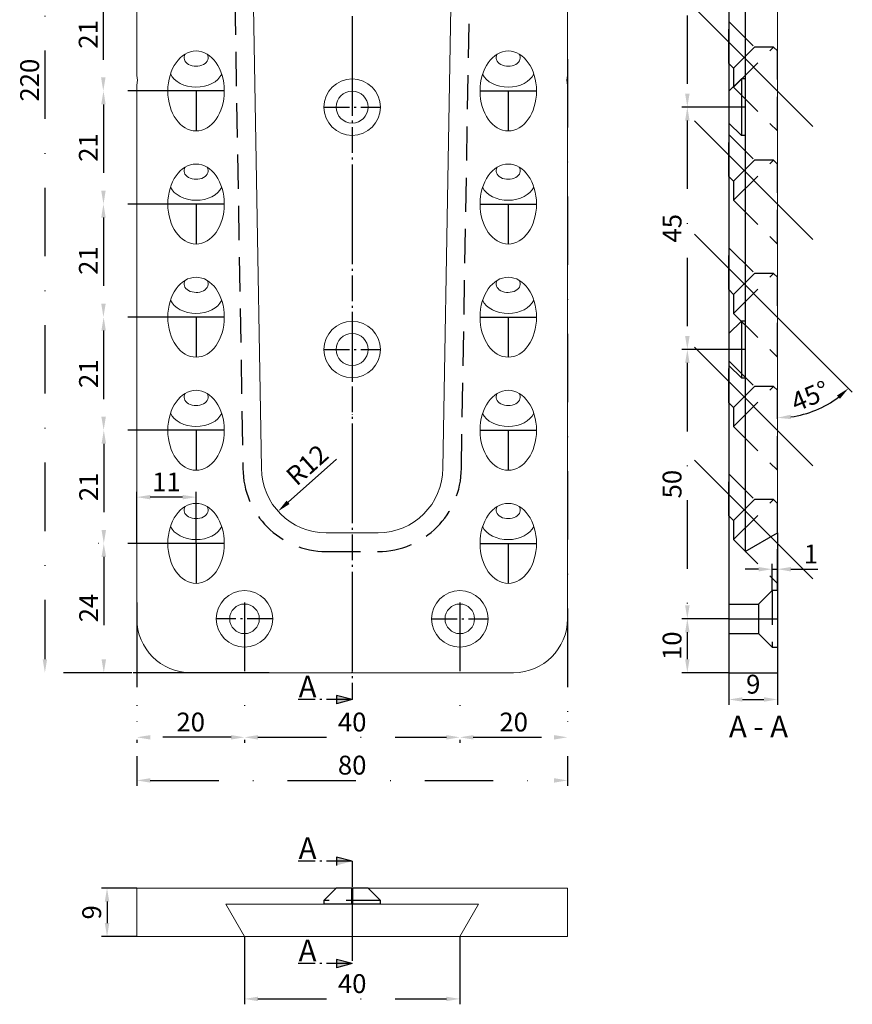
# Model space of a CAD drawing. Units: millimetres. Extents: x -9371 to -9211, y -2005 to -1373.
# Drawn here: x -9371 to -9217, y -1671 to -1489 of the extents above; entities that cross this region are included whole.
import ezdxf

# ---------------------------------------------------------------- set-up
doc = ezdxf.new("R2010")
doc.units = ezdxf.units.MM
for name, pattern in [('GEN7A', [6.875, 4.75, -0.875, 0.375, -0.875]), ('STRICHPUNKT', [25.4, 12.7, -6.35, 0, -6.35]), ('VERDECKT', [9.525, 6.35, -3.175])]:
    doc.linetypes.add(name, pattern=pattern)
for name, color, linetype, lineweight in [('.30', 7, 'Continuous', 30), ('Bemassung', 250, 'STRICHPUNKT', 25), ('Layer2', 7, 'Continuous', 20), ('Mittellinie', 4, 'STRICHPUNKT', 30), ('Schnitt', 1, 'GEN7A', 30), ('Verdeckt', 6, 'VERDECKT', 25)]:
    doc.layers.add(name, color=color, linetype=linetype, lineweight=lineweight)
doc.layers.add('7A', color=4, linetype='GEN7A')
doc.styles.get("Standard").update_dxf_attribs({"font": 'arial.ttf'})
doc.dimstyles.new('Bemassung', dxfattribs={"dimtxt": 3.5, "dimasz": 2.5, "dimexe": 1, "dimexo": 0, "dimgap": 0.6, "dimtad": 1, "dimdec": 4, "dimdsep": 46, "dimtxsty": 'Standard', "dimcen": 0, "dimclrd": 7, "dimclre": 7, "dimclrt": 7, "dimadec": 4, "dimazin": 2, "dimtp": 0.1, "dimtm": 0.1, "dimtfac": 0.71, "dimtdec": 4, "dimtmove": 0, "dimatfit": 3, "dimfxl": 2, "dimtzin": 0, "dimarcsym": 0})

# ---------------------------------------------------------------- blocks, each defined once
blk = doc.blocks.new('*D14')
at = {"layer": 'Bemassung', "color": 7, "lineweight": -2, "transparency": 16777216}
for p, q in [((-9338.53, -1480.87), (-9356.77, -1480.87)), ((-9355.77, -1483.37), (-9355.77, -1499.37)), ((-9338.53, -1501.87), (-9356.77, -1501.87))]:
    blk.add_line(p, q, dxfattribs=at)
at = {"layer": 'Bemassung', "color": 7, "transparency": 16777216}
for points in [[(-9356.18, -1483.37), (-9355.35, -1483.37), (-9355.77, -1480.87)], [(-9356.18, -1499.37), (-9355.35, -1499.37), (-9355.77, -1501.87)]]:
    blk.add_solid(points, dxfattribs=at)
at = {"layer": 'Defpoints', "color": 0, "transparency": 16777216}
for p in [(-9338.53, -1480.87), (-9355.77, -1501.87), (-9338.53, -1501.87)]:
    blk.add_point(p, dxfattribs=at)
at = {"layer": 'Bemassung', "color": 7, "transparency": 16777216, "insert": (-9358.12, -1491.37), "char_height": 3.5, "attachment_point": 5, "rotation": 90}
blk.add_mtext('21', dxfattribs=at)
blk = doc.blocks.new('*D15')
at = {"layer": 'Bemassung', "color": 7, "lineweight": -2, "transparency": 16777216}
for p, q in [((-9338.53, -1501.87), (-9356.73, -1501.87)), ((-9355.73, -1504.37), (-9355.73, -1520.37)), ((-9338.53, -1522.87), (-9356.73, -1522.87))]:
    blk.add_line(p, q, dxfattribs=at)
at = {"layer": 'Bemassung', "color": 7, "transparency": 16777216}
for points in [[(-9356.15, -1504.37), (-9355.32, -1504.37), (-9355.73, -1501.87)], [(-9356.15, -1520.37), (-9355.32, -1520.37), (-9355.73, -1522.87)]]:
    blk.add_solid(points, dxfattribs=at)
at = {"layer": 'Defpoints', "color": 0, "transparency": 16777216}
for p in [(-9338.53, -1501.87), (-9355.73, -1522.87), (-9338.53, -1522.87)]:
    blk.add_point(p, dxfattribs=at)
at = {"layer": 'Bemassung', "color": 7, "transparency": 16777216, "insert": (-9358.09, -1512.37), "char_height": 3.5, "attachment_point": 5, "rotation": 90}
blk.add_mtext('21', dxfattribs=at)
blk = doc.blocks.new('*D16')
at = {"layer": 'Bemassung', "color": 7, "lineweight": -2, "transparency": 16777216}
for p, q in [((-9338.53, -1522.87), (-9356.74, -1522.87)), ((-9355.74, -1525.37), (-9355.74, -1541.37)), ((-9338.53, -1543.87), (-9356.74, -1543.87))]:
    blk.add_line(p, q, dxfattribs=at)
at = {"layer": 'Bemassung', "color": 7, "transparency": 16777216}
for points in [[(-9356.15, -1525.37), (-9355.32, -1525.37), (-9355.74, -1522.87)], [(-9356.15, -1541.37), (-9355.32, -1541.37), (-9355.74, -1543.87)]]:
    blk.add_solid(points, dxfattribs=at)
at = {"layer": 'Defpoints', "color": 0, "transparency": 16777216}
for p in [(-9338.53, -1522.87), (-9355.74, -1543.87), (-9338.53, -1543.87)]:
    blk.add_point(p, dxfattribs=at)
at = {"layer": 'Bemassung', "color": 7, "transparency": 16777216, "insert": (-9358.09, -1533.37), "char_height": 3.5, "attachment_point": 5, "rotation": 90}
blk.add_mtext('21', dxfattribs=at)
blk = doc.blocks.new('*D17')
at = {"layer": 'Bemassung', "color": 7, "lineweight": -2, "transparency": 16777216}
for p, q in [((-9338.53, -1543.87), (-9356.7, -1543.87)), ((-9355.7, -1546.37), (-9355.7, -1562.37)), ((-9338.53, -1564.87), (-9356.7, -1564.87))]:
    blk.add_line(p, q, dxfattribs=at)
at = {"layer": 'Bemassung', "color": 7, "transparency": 16777216}
for points in [[(-9356.12, -1546.37), (-9355.29, -1546.37), (-9355.7, -1543.87)], [(-9356.12, -1562.37), (-9355.29, -1562.37), (-9355.7, -1564.87)]]:
    blk.add_solid(points, dxfattribs=at)
at = {"layer": 'Defpoints', "color": 0, "transparency": 16777216}
for p in [(-9338.53, -1543.87), (-9355.7, -1564.87), (-9338.53, -1564.87)]:
    blk.add_point(p, dxfattribs=at)
at = {"layer": 'Bemassung', "color": 7, "transparency": 16777216, "insert": (-9358.06, -1554.37), "char_height": 3.5, "attachment_point": 5, "rotation": 90}
blk.add_mtext('21', dxfattribs=at)
blk = doc.blocks.new('*D18')
at = {"layer": 'Bemassung', "color": 7, "lineweight": -2, "transparency": 16777216}
for p, q in [((-9338.53, -1564.87), (-9356.67, -1564.87)), ((-9355.67, -1567.37), (-9355.67, -1583.37)), ((-9338.53, -1585.87), (-9356.67, -1585.87))]:
    blk.add_line(p, q, dxfattribs=at)
at = {"layer": 'Bemassung', "color": 7, "transparency": 16777216}
for points in [[(-9356.09, -1567.37), (-9355.25, -1567.37), (-9355.67, -1564.87)], [(-9356.09, -1583.37), (-9355.25, -1583.37), (-9355.67, -1585.87)]]:
    blk.add_solid(points, dxfattribs=at)
at = {"layer": 'Defpoints', "color": 0, "transparency": 16777216}
for p in [(-9338.53, -1564.87), (-9355.67, -1585.87), (-9338.53, -1585.87)]:
    blk.add_point(p, dxfattribs=at)
at = {"layer": 'Bemassung', "color": 7, "transparency": 16777216, "insert": (-9358.03, -1575.37), "char_height": 3.5, "attachment_point": 5, "rotation": 90}
blk.add_mtext('21', dxfattribs=at)
blk = doc.blocks.new('*D19')
at = {"layer": 'Bemassung', "color": 7, "lineweight": -2, "transparency": 16777216}
for p, q in [((-9337.53, -1585.87), (-9356.67, -1585.87)), ((-9355.67, -1588.37), (-9355.67, -1607.37)), ((-9337.53, -1609.87), (-9356.67, -1609.87))]:
    blk.add_line(p, q, dxfattribs=at)
at = {"layer": 'Bemassung', "color": 7, "transparency": 16777216}
for points in [[(-9356.09, -1588.37), (-9355.25, -1588.37), (-9355.67, -1585.87)], [(-9356.09, -1607.37), (-9355.25, -1607.37), (-9355.67, -1609.87)]]:
    blk.add_solid(points, dxfattribs=at)
at = {"layer": 'Defpoints', "color": 0, "transparency": 16777216}
for p in [(-9337.53, -1585.87), (-9355.67, -1609.87), (-9337.53, -1609.87)]:
    blk.add_point(p, dxfattribs=at)
at = {"layer": 'Bemassung', "color": 7, "transparency": 16777216, "insert": (-9358.03, -1597.87), "char_height": 3.5, "attachment_point": 5, "rotation": 90}
blk.add_mtext('24', dxfattribs=at)
blk = doc.blocks.new('*D20')
at = {"layer": 'Bemassung', "color": 7, "lineweight": -2, "transparency": 16777216}
for p, q in [((-9349.53, -1649.87), (-9356.07, -1649.87)), ((-9355.07, -1652.37), (-9355.07, -1656.37)), ((-9349.53, -1658.87), (-9356.07, -1658.87))]:
    blk.add_line(p, q, dxfattribs=at)
at = {"layer": 'Bemassung', "color": 7, "transparency": 16777216}
for points in [[(-9355.49, -1652.37), (-9354.65, -1652.37), (-9355.07, -1649.87)], [(-9355.49, -1656.37), (-9354.65, -1656.37), (-9355.07, -1658.87)]]:
    blk.add_solid(points, dxfattribs=at)
at = {"layer": 'Defpoints', "color": 0, "transparency": 16777216}
for p in [(-9349.53, -1649.87), (-9355.07, -1658.87), (-9349.53, -1658.87)]:
    blk.add_point(p, dxfattribs=at)
at = {"layer": 'Bemassung', "color": 7, "transparency": 16777216, "insert": (-9357.46, -1654.37), "char_height": 3.5, "attachment_point": 5, "rotation": 90}
blk.add_mtext('9', dxfattribs=at)
blk = doc.blocks.new('*D21')
at = {"layer": 'Bemassung', "color": 7, "lineweight": -2, "transparency": 16777216}
for p, q in [((-9329.53, -1658.87), (-9329.53, -1671.44)), ((-9289.53, -1658.87), (-9289.53, -1671.44)), ((-9327.03, -1670.44), (-9292.03, -1670.44))]:
    blk.add_line(p, q, dxfattribs=at)
at = {"layer": 'Bemassung', "color": 7, "transparency": 16777216}
for points in [[(-9327.03, -1670.02), (-9327.03, -1670.86), (-9329.53, -1670.44)], [(-9292.03, -1670.02), (-9292.03, -1670.86), (-9289.53, -1670.44)]]:
    blk.add_solid(points, dxfattribs=at)
at = {"layer": 'Defpoints', "color": 0, "transparency": 16777216}
for p in [(-9329.53, -1658.87), (-9289.53, -1658.87), (-9289.53, -1670.44)]:
    blk.add_point(p, dxfattribs=at)
at = {"layer": 'Bemassung', "color": 7, "transparency": 16777216, "insert": (-9309.53, -1668.05), "char_height": 3.5, "attachment_point": 5}
blk.add_mtext('40', dxfattribs=at)
blk = doc.blocks.new('*D41')
at = {"layer": 'Bemassung', "color": 7, "lineweight": -2, "transparency": 16777216}
for p, q in [((-9324.98, -1389.87), (-9367.61, -1389.87)), ((-9366.61, -1392.37), (-9366.61, -1607.37)), ((-9324.98, -1609.87), (-9367.61, -1609.87))]:
    blk.add_line(p, q, dxfattribs=at)
at = {"layer": 'Bemassung', "color": 7, "transparency": 16777216}
for points in [[(-9367.03, -1392.37), (-9366.2, -1392.37), (-9366.61, -1389.87)], [(-9367.03, -1607.37), (-9366.2, -1607.37), (-9366.61, -1609.87)]]:
    blk.add_solid(points, dxfattribs=at)
at = {"layer": 'Defpoints', "color": 0, "transparency": 16777216}
for p in [(-9324.98, -1389.87), (-9366.61, -1609.87), (-9324.98, -1609.87)]:
    blk.add_point(p, dxfattribs=at)
at = {"layer": 'Bemassung', "color": 7, "transparency": 16777216, "insert": (-9369, -1499.87), "char_height": 3.5, "attachment_point": 5, "rotation": 90}
blk.add_mtext('220', dxfattribs=at)
blk = doc.blocks.new('*D42')
at = {"layer": 'Bemassung', "color": 7, "lineweight": -2, "transparency": 16777216}
blk.add_line((-9312.47, -1570.22), (-9321.44, -1578.24), dxfattribs=at)
at = {"layer": 'Bemassung', "color": 7, "transparency": 16777216}
blk.add_solid([(-9321.72, -1577.93), (-9321.16, -1578.55), (-9323.3, -1579.91)], dxfattribs=at)
at = {"layer": 'Defpoints', "color": 0, "transparency": 16777216}
for p in [(-9314.36, -1571.91), (-9323.3, -1579.91)]:
    blk.add_point(p, dxfattribs=at)
at = {"layer": 'Bemassung', "color": 7, "transparency": 16777216, "insert": (-9317.59, -1571.64), "char_height": 3.5, "attachment_point": 5, "rotation": 41.7857}
blk.add_mtext('R12', dxfattribs=at)
blk = doc.blocks.new('*D50')
at = {"layer": 'Bemassung', "color": 7, "lineweight": -2, "transparency": 16777216}
for p, q in [((-9269.53, -1495.97), (-9269.53, -1622.87)), ((-9289.53, -1596.87), (-9289.53, -1622.87)), ((-9287.03, -1621.87), (-9272.03, -1621.87))]:
    blk.add_line(p, q, dxfattribs=at)
at = {"layer": 'Bemassung', "color": 7, "transparency": 16777216}
for points in [[(-9287.03, -1621.46), (-9287.03, -1622.29), (-9289.53, -1621.87)], [(-9272.03, -1621.46), (-9272.03, -1622.29), (-9269.53, -1621.87)]]:
    blk.add_solid(points, dxfattribs=at)
at = {"layer": 'Defpoints', "color": 0, "transparency": 16777216}
for p in [(-9269.53, -1495.97), (-9289.53, -1596.87), (-9269.53, -1621.87)]:
    blk.add_point(p, dxfattribs=at)
at = {"layer": 'Bemassung', "color": 7, "transparency": 16777216, "insert": (-9279.53, -1619.49), "char_height": 3.5, "attachment_point": 5}
blk.add_mtext('20', dxfattribs=at)
blk = doc.blocks.new('*D51')
at = {"layer": 'Bemassung', "color": 7, "lineweight": -2, "transparency": 16777216}
for p, q in [((-9231.53, -1594.62), (-9231.53, -1589.66)), ((-9230.53, -1594.62), (-9230.53, -1589.66)), ((-9234.03, -1590.66), (-9236.53, -1590.66)), ((-9231.53, -1590.66), (-9230.53, -1590.66)), ((-9228.03, -1590.66), (-9223.04, -1590.66))]:
    blk.add_line(p, q, dxfattribs=at)
at = {"layer": 'Bemassung', "color": 7, "transparency": 16777216}
for points in [[(-9234.03, -1590.25), (-9234.03, -1591.08), (-9231.53, -1590.66)], [(-9228.03, -1590.25), (-9228.03, -1591.08), (-9230.53, -1590.66)]]:
    blk.add_solid(points, dxfattribs=at)
at = {"layer": 'Defpoints', "color": 0, "transparency": 16777216}
for p in [(-9230.53, -1590.66), (-9231.53, -1594.62), (-9230.53, -1594.62)]:
    blk.add_point(p, dxfattribs=at)
at = {"layer": 'Bemassung', "color": 7, "transparency": 16777216, "insert": (-9224.29, -1588.3), "char_height": 3.5, "attachment_point": 5}
blk.add_mtext('1', dxfattribs=at)
blk = doc.blocks.new('*D54')
at = {"layer": 'Bemassung', "color": 7, "lineweight": -2, "transparency": 16777216}
for p, q in [((-9349.53, -1585.87), (-9349.53, -1576.28)), ((-9341.03, -1577.28), (-9347.03, -1577.28)), ((-9338.53, -1585.87), (-9338.53, -1576.28))]:
    blk.add_line(p, q, dxfattribs=at)
at = {"layer": 'Bemassung', "color": 7, "transparency": 16777216}
for points in [[(-9347.03, -1576.87), (-9347.03, -1577.7), (-9349.53, -1577.28)], [(-9341.03, -1576.87), (-9341.03, -1577.7), (-9338.53, -1577.28)]]:
    blk.add_solid(points, dxfattribs=at)
at = {"layer": 'Defpoints', "color": 0, "transparency": 16777216}
for p in [(-9349.53, -1577.28), (-9349.53, -1585.87), (-9338.53, -1585.87)]:
    blk.add_point(p, dxfattribs=at)
at = {"layer": 'Bemassung', "color": 7, "transparency": 16777216, "insert": (-9344.03, -1574.93), "char_height": 3.5, "attachment_point": 5}
blk.add_mtext('11', dxfattribs=at)
blk = doc.blocks.new('*D61')
at = {"layer": 'Bemassung', "color": 7, "lineweight": -2, "transparency": 16777216}
for p, q in [((-9239.53, -1459.87), (-9248.27, -1459.87)), ((-9247.27, -1462.37), (-9247.27, -1502.37)), ((-9239.53, -1504.87), (-9248.27, -1504.87))]:
    blk.add_line(p, q, dxfattribs=at)
at = {"layer": 'Bemassung', "color": 7, "transparency": 16777216}
for points in [[(-9247.68, -1462.37), (-9246.85, -1462.37), (-9247.27, -1459.87)], [(-9247.68, -1502.37), (-9246.85, -1502.37), (-9247.27, -1504.87)]]:
    blk.add_solid(points, dxfattribs=at)
at = {"layer": 'Defpoints', "color": 0, "transparency": 16777216}
for p in [(-9239.53, -1459.87), (-9247.27, -1504.87), (-9239.53, -1504.87)]:
    blk.add_point(p, dxfattribs=at)
at = {"layer": 'Bemassung', "color": 7, "transparency": 16777216, "insert": (-9249.65, -1482.37), "char_height": 3.5, "attachment_point": 5, "rotation": 90}
blk.add_mtext('45', dxfattribs=at)
blk = doc.blocks.new('*D62')
at = {"layer": 'Bemassung', "color": 7, "lineweight": -2, "transparency": 16777216}
for p, q in [((-9239.53, -1504.87), (-9248.27, -1504.87)), ((-9247.27, -1507.37), (-9247.27, -1547.37)), ((-9239.53, -1549.87), (-9248.27, -1549.87))]:
    blk.add_line(p, q, dxfattribs=at)
at = {"layer": 'Bemassung', "color": 7, "transparency": 16777216}
for points in [[(-9247.68, -1507.37), (-9246.85, -1507.37), (-9247.27, -1504.87)], [(-9247.68, -1547.37), (-9246.85, -1547.37), (-9247.27, -1549.87)]]:
    blk.add_solid(points, dxfattribs=at)
at = {"layer": 'Defpoints', "color": 0, "transparency": 16777216}
for p in [(-9239.53, -1504.87), (-9247.27, -1549.87), (-9239.53, -1549.87)]:
    blk.add_point(p, dxfattribs=at)
at = {"layer": 'Bemassung', "color": 7, "transparency": 16777216, "insert": (-9249.65, -1527.37), "char_height": 3.5, "attachment_point": 5, "rotation": 90}
blk.add_mtext('45', dxfattribs=at)
blk = doc.blocks.new('*D64')
at = {"layer": 'Bemassung', "color": 7, "lineweight": -2, "transparency": 16777216}
for p, q in [((-9239.53, -1609.87), (-9239.53, -1615.85)), ((-9230.53, -1609.87), (-9230.53, -1615.85)), ((-9237.03, -1614.85), (-9233.03, -1614.85))]:
    blk.add_line(p, q, dxfattribs=at)
at = {"layer": 'Bemassung', "color": 7, "transparency": 16777216}
for points in [[(-9237.03, -1614.43), (-9237.03, -1615.26), (-9239.53, -1614.85)], [(-9233.03, -1614.43), (-9233.03, -1615.26), (-9230.53, -1614.85)]]:
    blk.add_solid(points, dxfattribs=at)
at = {"layer": 'Defpoints', "color": 0, "transparency": 16777216}
for p in [(-9239.53, -1609.87), (-9230.53, -1609.87), (-9230.53, -1614.85)]:
    blk.add_point(p, dxfattribs=at)
at = {"layer": 'Bemassung', "color": 7, "transparency": 16777216, "insert": (-9235.03, -1612.46), "char_height": 3.5, "attachment_point": 5}
blk.add_mtext('9', dxfattribs=at)
blk = doc.blocks.new('*D70')
at = {"layer": 'Bemassung', "color": 7, "lineweight": -2, "transparency": 16777216}
for p, q in [((-9349.53, -1599.87), (-9349.53, -1630.87)), ((-9269.53, -1599.87), (-9269.53, -1630.87)), ((-9347.03, -1629.87), (-9272.03, -1629.87))]:
    blk.add_line(p, q, dxfattribs=at)
at = {"layer": 'Bemassung', "color": 7, "transparency": 16777216}
for points in [[(-9347.03, -1629.46), (-9347.03, -1630.29), (-9349.53, -1629.87)], [(-9272.03, -1629.46), (-9272.03, -1630.29), (-9269.53, -1629.87)]]:
    blk.add_solid(points, dxfattribs=at)
at = {"layer": 'Defpoints', "color": 0, "transparency": 16777216}
for p in [(-9349.53, -1599.87), (-9269.53, -1599.87), (-9269.53, -1629.87)]:
    blk.add_point(p, dxfattribs=at)
at = {"layer": 'Bemassung', "color": 7, "transparency": 16777216, "insert": (-9309.53, -1627.49), "char_height": 3.5, "attachment_point": 5}
blk.add_mtext('80', dxfattribs=at)
blk = doc.blocks.new('*D73')
at = {"layer": 'Bemassung', "color": 7, "lineweight": -2, "transparency": 16777216}
for p, q in [((-9349.53, -1596.87), (-9349.53, -1622.87)), ((-9329.53, -1596.87), (-9329.53, -1622.87)), ((-9332.03, -1621.87), (-9347.03, -1621.87))]:
    blk.add_line(p, q, dxfattribs=at)
at = {"layer": 'Bemassung', "color": 7, "transparency": 16777216}
for points in [[(-9347.03, -1621.46), (-9347.03, -1622.29), (-9349.53, -1621.87)], [(-9332.03, -1621.46), (-9332.03, -1622.29), (-9329.53, -1621.87)]]:
    blk.add_solid(points, dxfattribs=at)
at = {"layer": 'Defpoints', "color": 0, "transparency": 16777216}
for p in [(-9349.53, -1596.87), (-9329.53, -1596.87), (-9349.53, -1621.87)]:
    blk.add_point(p, dxfattribs=at)
at = {"layer": 'Bemassung', "color": 7, "transparency": 16777216, "insert": (-9339.53, -1619.49), "char_height": 3.5, "attachment_point": 5}
blk.add_mtext('20', dxfattribs=at)
blk = doc.blocks.new('*D76')
at = {"layer": 'Bemassung', "color": 7, "lineweight": -2, "transparency": 16777216}
blk.add_arc((-9329.53, -1389.87), 11.34, 283.6597, 347.3403, dxfattribs=at)
at = {"layer": 'Bemassung', "color": 7, "transparency": 16777216}
for points in [[(-9318.89, -1392.31), (-9318.06, -1392.4), (-9318.2, -1389.87)], [(-9326.8, -1401.3), (-9326.91, -1400.48), (-9329.34, -1401.21)]]:
    blk.add_solid(points, dxfattribs=at)
at = {"layer": 'Defpoints', "color": 0, "transparency": 16777216}
for p in [(-9339.53, -1389.87), (-9329.53, -1389.87), (-9309.63, -1389.87), (-9323.75, -1399.63), (-9326.36, -1571.91)]:
    blk.add_point(p, dxfattribs=at)
at = {"layer": 'Bemassung', "color": 7, "transparency": 16777216, "insert": (-9323.15, -1396.15), "char_height": 3.5, "attachment_point": 5, "rotation": 45.5}
blk.add_mtext('89°', dxfattribs=at)
blk = doc.blocks.new('*D94')
at = {"layer": 'Bemassung', "color": 7, "lineweight": -2, "transparency": 16777216}
for p, q in [((-9329.53, -1596.87), (-9329.53, -1622.87)), ((-9289.53, -1596.87), (-9289.53, -1622.87)), ((-9327.03, -1621.87), (-9292.03, -1621.87))]:
    blk.add_line(p, q, dxfattribs=at)
at = {"layer": 'Bemassung', "color": 7, "transparency": 16777216}
for points in [[(-9327.03, -1621.46), (-9327.03, -1622.29), (-9329.53, -1621.87)], [(-9292.03, -1621.46), (-9292.03, -1622.29), (-9289.53, -1621.87)]]:
    blk.add_solid(points, dxfattribs=at)
at = {"layer": 'Defpoints', "color": 0, "transparency": 16777216}
for p in [(-9329.53, -1596.87), (-9289.53, -1596.87), (-9289.53, -1621.87)]:
    blk.add_point(p, dxfattribs=at)
at = {"layer": 'Bemassung', "color": 7, "transparency": 16777216, "insert": (-9309.53, -1619.49), "char_height": 3.5, "attachment_point": 5}
blk.add_mtext('40', dxfattribs=at)
blk = doc.blocks.new('*D96')
at = {"layer": 'Bemassung', "color": 7, "lineweight": -2, "transparency": 16777216}
blk.add_line((-9223.95, -1550.46), (-9216.62, -1557.79), dxfattribs=at)
blk.add_arc((-9230.53, -1543.87), 18.68, 277.6748, 307.3252, dxfattribs=at)
at = {"layer": 'Bemassung', "color": 7, "transparency": 16777216}
for points in [[(-9219.48, -1558.41), (-9218.93, -1559.04), (-9217.33, -1557.08)], [(-9228.01, -1562.8), (-9228.07, -1561.97), (-9230.53, -1562.55)]]:
    blk.add_solid(points, dxfattribs=at)
at = {"layer": 'Defpoints', "color": 0, "transparency": 16777216}
for p in [(-9230.53, -1389.87), (-9245.96, -1528.45), (-9223.95, -1550.46), (-9225.7, -1561.91), (-9230.53, -1583.91)]:
    blk.add_point(p, dxfattribs=at)
at = {"layer": 'Bemassung', "color": 7, "transparency": 16777216, "insert": (-9224.3, -1558.93), "char_height": 3.5, "attachment_point": 5, "rotation": 22.5}
blk.add_mtext('45°', dxfattribs=at)
blk = doc.blocks.new('*D97')
at = {"layer": 'Bemassung', "color": 7, "lineweight": -2, "transparency": 16777216}
for p, q in [((-9239.53, -1549.87), (-9248.27, -1549.87)), ((-9247.27, -1552.37), (-9247.27, -1597.37)), ((-9239.53, -1599.87), (-9248.27, -1599.87))]:
    blk.add_line(p, q, dxfattribs=at)
at = {"layer": 'Bemassung', "color": 7, "transparency": 16777216}
for points in [[(-9247.68, -1552.37), (-9246.85, -1552.37), (-9247.27, -1549.87)], [(-9247.68, -1597.37), (-9246.85, -1597.37), (-9247.27, -1599.87)]]:
    blk.add_solid(points, dxfattribs=at)
at = {"layer": 'Defpoints', "color": 0, "transparency": 16777216}
for p in [(-9239.53, -1549.87), (-9247.27, -1599.87), (-9239.53, -1599.87)]:
    blk.add_point(p, dxfattribs=at)
at = {"layer": 'Bemassung', "color": 7, "transparency": 16777216, "insert": (-9249.65, -1574.87), "char_height": 3.5, "attachment_point": 5, "rotation": 90}
blk.add_mtext('50', dxfattribs=at)
blk = doc.blocks.new('*D98')
at = {"layer": 'Bemassung', "color": 7, "lineweight": -2, "transparency": 16777216}
for p, q in [((-9239.53, -1599.87), (-9248.27, -1599.87)), ((-9247.27, -1602.37), (-9247.27, -1607.37)), ((-9239.53, -1609.87), (-9248.27, -1609.87))]:
    blk.add_line(p, q, dxfattribs=at)
at = {"layer": 'Bemassung', "color": 7, "transparency": 16777216}
for points in [[(-9247.68, -1602.37), (-9246.85, -1602.37), (-9247.27, -1599.87)], [(-9247.68, -1607.37), (-9246.85, -1607.37), (-9247.27, -1609.87)]]:
    blk.add_solid(points, dxfattribs=at)
at = {"layer": 'Defpoints', "color": 0, "transparency": 16777216}
for p in [(-9239.53, -1599.87), (-9247.27, -1609.87), (-9239.53, -1609.87)]:
    blk.add_point(p, dxfattribs=at)
at = {"layer": 'Bemassung', "color": 7, "transparency": 16777216, "insert": (-9249.65, -1604.87), "char_height": 3.5, "attachment_point": 5, "rotation": 90}
blk.add_mtext('10', dxfattribs=at)

msp = doc.modelspace()

# ---------------------------------------------------------------- hatches: boundary and pattern name
at = {"layer": 'Schnitt'}
h = msp.add_hatch(color=256, dxfattribs=at)
h.dxf.hatch_style = 1
h.paths.add_polyline_path([(-9309.5339, -1614.87323), (-9312.43168, -1614.09678), (-9312.43168, -1615.64969)])
h = msp.add_hatch(color=256, dxfattribs=at)
h.dxf.hatch_style = 1
h.paths.add_polyline_path([(-9309.5339, -1644.87323), (-9312.43168, -1644.09678), (-9312.43168, -1645.64969)])
h = msp.add_hatch(color=256, dxfattribs=at)
h.dxf.hatch_style = 1
h.paths.add_polyline_path([(-9309.5339, -1663.87323), (-9312.43168, -1663.09678), (-9312.43168, -1664.64969)])

# ---------------------------------------------------------------- linework, layer by layer
at = {"layer": '.30'}
for p, q in [((-9239.5339, -1389.87323), (-9239.5339, -1609.87323)), ((-9236.5339, -1499.62323), (-9237.2339, -1499.62323)), ((-9236.5339, -1499.62323), (-9236.5339, -1510.12323)), ((-9239.5339, -1501.92323), (-9239.5339, -1507.82323)), ((-9237.2339, -1544.62323), (-9239.5339, -1546.92323)), ((-9236.5339, -1544.62323), (-9237.2339, -1544.62323)), ((-9237.2339, -1544.62323), (-9237.2339, -1555.12323)), ((-9236.5339, -1544.62323), (-9236.5339, -1555.12323)), ((-9239.5339, -1546.92323), (-9239.5339, -1552.82323)), ((-9237.2339, -1555.12323), (-9239.5339, -1552.82323)), ((-9237.2339, -1555.12323), (-9236.5339, -1555.12323)), ((-9230.5339, -1583.90894), (-9230.5339, -1609.87323)), ((-9239.5339, -1609.87323), (-9230.5339, -1609.87323))]:
    msp.add_line(p, q, dxfattribs=at)
for points in [[(-9236.5339, -1389.87304), (-9236.5339, -1587.37304), (-9230.5339, -1583.90894)], [(-9239.5339, -1501.92323), (-9237.2339, -1499.62323), (-9237.2339, -1510.12323)], [(-9236.5339, -1510.12323), (-9237.2339, -1510.12323), (-9239.5339, -1507.82323)]]:
    msp.add_lwpolyline(points, dxfattribs=at)
at = {"layer": '7A'}
for p, q in [((-9314.7839, -1504.87323), (-9304.2839, -1504.87323)), ((-9314.7839, -1549.87323), (-9304.2839, -1549.87323)), ((-9324.2839, -1599.87323), (-9334.7839, -1599.87323)), ((-9294.7839, -1599.87323), (-9284.2839, -1599.87323))]:
    msp.add_line(p, q, dxfattribs=at)
at = {"layer": 'Layer2'}
for p, q in [((-9230.5339, -1583.90894), (-9230.5339, -1389.87323)), ((-9269.5339, -1399.87323), (-9269.5339, -1498.97323)), ((-9349.5339, -1498.97323), (-9349.4339, -1499.87323)), ((-9349.4339, -1499.87323), (-9349.5339, -1500.77323)), ((-9349.5339, -1599.87323), (-9349.5339, -1500.77323)), ((-9269.5339, -1498.97323), (-9269.6339, -1499.87323)), ((-9269.6339, -1499.87323), (-9269.5339, -1500.77323)), ((-9269.5339, -1500.77323), (-9269.5339, -1599.87323)), ((-9309.6339, -1609.87323), (-9339.5339, -1609.87323)), ((-9309.5339, -1609.77323), (-9309.6339, -1609.87323)), ((-9309.5339, -1609.77323), (-9309.4339, -1609.87323)), ((-9279.5339, -1609.87323), (-9309.4339, -1609.87323)), ((-9309.6339, -1649.87323), (-9309.6339, -1652.87323)), ((-9309.5339, -1649.87323), (-9309.5339, -1652.87323)), ((-9309.5339, -1649.87323), (-9309.5339, -1652.87323)), ((-9309.4339, -1649.87323), (-9309.4339, -1652.87323))]:
    msp.add_line(p, q, dxfattribs=at)
for points in [[(-9349.5339, -1498.97323), (-9349.5339, -1399.87323, -0.414213562), (-9339.5339, -1389.87323), (-9309.6339, -1389.87323)], [(-9329.5339, -1389.87323), (-9326.35646, -1571.90894, 0.414213562), (-9314.35646, -1583.90894), (-9304.71135, -1583.90894, 0.414213562), (-9292.71135, -1571.90894), (-9289.5339, -1389.87323)]]:
    msp.add_lwpolyline(points, format="xyb", dxfattribs=at)
msp.add_lwpolyline([(-9329.5339, -1658.87323), (-9289.5339, -1658.87323), (-9269.5339, -1658.87323), (-9269.5339, -1649.87323), (-9349.5339, -1649.87323), (-9349.5339, -1658.87323)], close=True, dxfattribs=at)
msp.add_lwpolyline([(-9289.5339, -1658.87323), (-9286.0698, -1652.87323), (-9332.99801, -1652.87323), (-9329.5339, -1658.87323)], dxfattribs=at)
for centre, radius in [((-9309.5339, -1504.87323), 5.25), ((-9309.5339, -1504.87323), 2.95), ((-9309.5339, -1549.87323), 5.25), ((-9309.5339, -1549.87323), 2.95), ((-9329.5339, -1599.87323), 5.25), ((-9289.5339, -1599.87323), 5.25), ((-9329.5339, -1599.87323), 2.75), ((-9289.5339, -1599.87323), 2.75)]:
    msp.add_circle(centre, radius, dxfattribs=at)
for centre, start, end in [((-9339.5339, -1599.87323), 180, 270), ((-9279.5339, -1599.87323), 270, 360)]:
    msp.add_arc(centre, 10, start, end, dxfattribs=at)
at = {"layer": 'Layer2', "ltscale": 8, "extrusion": (0, 0, -1)}
for centre in [(-9338.5339, -1501.87323), (-9338.5339, -1522.87323), (-9338.5339, -1543.87323), (-9338.5339, -1564.87323), (-9338.5339, -1585.87323)]:
    msp.add_ellipse(centre, major_axis=(0, -7.42462), ratio=0.707106781, dxfattribs=at)
for centre, major_axis, start_param, end_param in [((-9338.51959, -1495.68605), (2.25, 0), 5.876083086, 9.850915365), ((-9338.51959, -1497.63059), (-5, 0), 3.461564107, 5.973978822), ((-9338.51959, -1516.68605), (2.25, 0), 5.876083086, 9.850915365), ((-9338.51959, -1518.63059), (-5, 0), 3.461564107, 5.973978822), ((-9338.51959, -1537.68605), (2.25, 0), 5.876083086, 9.850915365), ((-9338.51959, -1539.63059), (-5, 0), 3.461564107, 5.973978822), ((-9338.51959, -1558.68605), (2.25, 0), 5.876083086, 9.850915365), ((-9338.51959, -1560.63059), (-5, 0), 3.461564107, 5.973978822), ((-9338.51959, -1579.68605), (2.25, 0), 5.876083086, 9.850915365), ((-9338.51959, -1581.63059), (-5, 0), 3.461564107, 5.973978822)]:
    msp.add_ellipse(centre, major_axis=major_axis, ratio=0.707106781, start_param=start_param, end_param=end_param, dxfattribs=at)
at = {"layer": 'Layer2', "ltscale": 8}
for centre in [(-9280.5339, -1501.87323), (-9280.5339, -1522.87323), (-9280.5339, -1543.87323), (-9280.5339, -1564.87323), (-9280.5339, -1585.87323)]:
    msp.add_ellipse(centre, major_axis=(0, -7.42462), ratio=0.707106781, dxfattribs=at)
for centre, major_axis, start_param, end_param in [((-9280.54822, -1495.68605), (-2.25, 0), 5.876083086, 9.850915365), ((-9280.54822, -1497.63059), (5, 0), 3.461564107, 5.973978822), ((-9280.54822, -1516.68605), (-2.25, 0), 5.876083086, 9.850915365), ((-9280.54822, -1518.63059), (5, 0), 3.461564107, 5.973978822), ((-9280.54822, -1537.68605), (-2.25, 0), 5.876083086, 9.850915365), ((-9280.54822, -1539.63059), (5, 0), 3.461564107, 5.973978822), ((-9280.54822, -1558.68605), (-2.25, 0), 5.876083086, 9.850915365), ((-9280.54822, -1560.63059), (5, 0), 3.461564107, 5.973978822), ((-9280.54822, -1579.68605), (-2.25, 0), 5.876083086, 9.850915365), ((-9280.54822, -1581.63059), (5, 0), 3.461564107, 5.973978822)]:
    msp.add_ellipse(centre, major_axis=major_axis, ratio=0.707106781, start_param=start_param, end_param=end_param, dxfattribs=at)
at = {"layer": 'Mittellinie'}
for p, q in [((-9309.5339, -1389.87323), (-9309.5339, -1609.87323)), ((-9333.2839, -1501.87323), (-9343.7839, -1501.87323)), ((-9338.5339, -1501.87323), (-9338.5339, -1509.29785)), ((-9285.7839, -1501.87323), (-9275.2839, -1501.87323)), ((-9280.5339, -1501.87323), (-9280.5339, -1509.29785)), ((-9236.5339, -1504.87323), (-9239.5339, -1504.87323)), ((-9333.2839, -1522.87323), (-9343.7839, -1522.87323)), ((-9338.5339, -1522.87323), (-9338.5339, -1530.29785)), ((-9285.7839, -1522.87323), (-9275.2839, -1522.87323)), ((-9280.5339, -1522.87323), (-9280.5339, -1530.29785)), ((-9333.2839, -1543.87323), (-9343.7839, -1543.87323)), ((-9338.5339, -1543.87323), (-9338.5339, -1551.29785)), ((-9285.7839, -1543.87323), (-9275.2839, -1543.87323)), ((-9280.5339, -1543.87323), (-9280.5339, -1551.29785)), ((-9236.5339, -1549.87323), (-9239.5339, -1549.87323)), ((-9333.2839, -1564.87323), (-9343.7839, -1564.87323)), ((-9338.5339, -1564.87323), (-9338.5339, -1572.29785)), ((-9285.7839, -1564.87323), (-9275.2839, -1564.87323)), ((-9280.5339, -1564.87323), (-9280.5339, -1572.29785)), ((-9333.2839, -1585.87323), (-9343.7839, -1585.87323)), ((-9338.5339, -1585.87323), (-9338.5339, -1593.29785)), ((-9285.7839, -1585.87323), (-9275.2839, -1585.87323)), ((-9280.5339, -1585.87323), (-9280.5339, -1593.29785)), ((-9239.5339, -1599.87323), (-9230.5339, -1599.87323)), ((-9309.5339, -1652.87323), (-9309.5339, -1649.87323)), ((-9309.5339, -1649.87323), (-9309.5339, -1658.87323))]:
    msp.add_line(p, q, dxfattribs=at)
at = {"layer": 'Mittellinie', "linetype": 'Continuous'}
for p, q in [((-9245.96066, -1486.44648), (-9223.94599, -1508.46115)), ((-9245.96066, -1507.44648), (-9223.94599, -1529.46115)), ((-9245.96066, -1528.44648), (-9223.94599, -1550.46115)), ((-9245.96066, -1549.44648), (-9223.94599, -1571.46115)), ((-9245.96066, -1570.44648), (-9223.94599, -1592.46115))]:
    msp.add_line(p, q, dxfattribs=at)
at = {"layer": 'Schnitt'}
for p, q in [((-9309.5339, -1384.87323), (-9309.5339, -1614.87323)), ((-9309.5339, -1614.87323), (-9312.43168, -1614.09678)), ((-9312.43168, -1614.09678), (-9312.43168, -1615.64969)), ((-9309.5339, -1614.87323), (-9319.5339, -1614.87323)), ((-9309.5339, -1614.87323), (-9312.43168, -1615.64969)), ((-9309.5339, -1644.87323), (-9319.5339, -1644.87323)), ((-9309.5339, -1644.87323), (-9312.43168, -1644.09678)), ((-9312.43168, -1644.09678), (-9312.43168, -1645.64969)), ((-9309.5339, -1644.87323), (-9309.5339, -1663.87323)), ((-9309.5339, -1663.87323), (-9312.43168, -1663.09678)), ((-9312.43168, -1663.09678), (-9312.43168, -1664.64969)), ((-9309.5339, -1663.87323), (-9319.5339, -1663.87323)), ((-9309.5339, -1663.87323), (-9312.43168, -1664.64969))]:
    msp.add_line(p, q, dxfattribs=at)
at = {"layer": 'Verdeckt'}
for p, q in [((-9231.5339, -1594.62323), (-9234.0339, -1597.12323)), ((-9230.5339, -1594.62323), (-9231.5339, -1594.62323)), ((-9231.5339, -1594.62323), (-9231.5339, -1605.12323)), ((-9230.5339, -1594.62323), (-9230.5339, -1605.12323)), ((-9239.5339, -1597.12323), (-9239.5339, -1602.62323)), ((-9239.5339, -1597.12323), (-9234.0339, -1597.12323)), ((-9234.0339, -1597.12323), (-9234.0339, -1602.62323)), ((-9239.5339, -1602.62323), (-9234.0339, -1602.62323)), ((-9231.5339, -1605.12323), (-9234.0339, -1602.62323)), ((-9231.5339, -1605.12323), (-9230.5339, -1605.12323)), ((-9306.5839, -1649.87323), (-9312.4839, -1649.87323))]:
    msp.add_line(p, q, dxfattribs=at)
at = {"layer": 'Verdeckt', "linetype": 'VERDECKT'}
for p, q in [((-9314.7839, -1652.17323), (-9312.4839, -1649.87323)), ((-9304.2839, -1652.17323), (-9306.5839, -1649.87323)), ((-9304.2839, -1652.17323), (-9314.7839, -1652.17323)), ((-9314.7839, -1652.17323), (-9314.7839, -1652.87323)), ((-9304.2839, -1652.87323), (-9304.2839, -1652.17323))]:
    msp.add_line(p, q, dxfattribs=at)
at = {"layer": 'Verdeckt', "linetype": 'Continuous'}
msp.add_line((-9304.2839, -1652.87323), (-9314.7839, -1652.87323), dxfattribs=at)
at = {"layer": 'Verdeckt'}
msp.add_lwpolyline([(-9332.99853, -1389.87323), (-9329.82053, -1571.94108, 0.413604864), (-9314.35646, -1587.37304), (-9304.71135, -1587.37304, 0.413604864), (-9289.24728, -1571.94108), (-9286.06927, -1389.87323)], format="xyb", dxfattribs=at)
for points in [[(-9238.66563, -1501.16613), (-9230.5339, -1509.29785), (-9230.5339, -1494.44861), (-9231.24101, -1493.74151), (-9234.77654, -1493.74151), (-9238.66563, -1497.63059), (-9239.5339, -1496.76232), (-9239.5339, -1488.98415), (-9234.77654, -1493.74151)], [(-9238.66563, -1497.63059), (-9238.66563, -1501.16613), (-9231.24101, -1493.74151)], [(-9238.66563, -1522.16613), (-9230.5339, -1530.29785), (-9230.5339, -1515.44861), (-9231.24101, -1514.74151), (-9234.77654, -1514.74151), (-9238.66563, -1518.63059), (-9239.5339, -1517.76232), (-9239.5339, -1509.98415), (-9234.77654, -1514.74151)], [(-9238.66563, -1518.63059), (-9238.66563, -1522.16613), (-9231.24101, -1514.74151)], [(-9238.66563, -1543.16613), (-9230.5339, -1551.29785), (-9230.5339, -1536.44861), (-9231.24101, -1535.74151), (-9234.77654, -1535.74151), (-9238.66563, -1539.63059), (-9239.5339, -1538.76232), (-9239.5339, -1530.98415), (-9234.77654, -1535.74151)], [(-9238.66563, -1539.63059), (-9238.66563, -1543.16613), (-9231.24101, -1535.74151)], [(-9238.66563, -1564.16613), (-9230.5339, -1572.29785), (-9230.5339, -1557.44861), (-9231.24101, -1556.74151), (-9234.77654, -1556.74151), (-9238.66563, -1560.63059), (-9239.5339, -1559.76232), (-9239.5339, -1551.98415), (-9234.77654, -1556.74151)], [(-9238.66563, -1560.63059), (-9238.66563, -1564.16613), (-9231.24101, -1556.74151)], [(-9238.66563, -1585.16613), (-9230.5339, -1593.29785), (-9230.5339, -1578.44861), (-9231.24101, -1577.74151), (-9234.77654, -1577.74151), (-9238.66563, -1581.63059), (-9239.5339, -1580.76232), (-9239.5339, -1572.98415), (-9234.77654, -1577.74151)], [(-9238.66563, -1581.63059), (-9238.66563, -1585.16613), (-9231.24101, -1577.74151)]]:
    msp.add_lwpolyline(points, dxfattribs=at)

# ---------------------------------------------------------------- texts
at = {"layer": 'Schnitt', "char_height": 4, "attachment_point": 1}
for s, width, insert in [('A', 22.2641727, (-9319.47166, -1610.45014)), ('A - A', 41.1910773, (-9239.5339, -1617.8705)), ('A', 22.2641727, (-9319.47166, -1640.45014)), ('A', 22.2641727, (-9319.47166, -1659.45014))]:
    msp.add_mtext_dynamic_manual_height_columns(s, width=width, gutter_width=6.7032, heights=[0], dxfattribs=dict(at, insert=insert))

# ---------------------------------------------------------------- dimensions: what is measured, and where the dimension line sits
at = {"layer": 'Bemassung'}
for base, p1, p2, picture, middle in [((-9366.61446, -1609.87323), (-9324.9839, -1389.87323), (-9324.9839, -1609.87323), '*D41', (-9369.00146, -1499.87323)), ((-9247.26633, -1504.87323), (-9239.5339, -1459.87323), (-9239.5339, -1504.87323), '*D61', (-9249.64618, -1482.37323)), ((-9355.76618, -1501.87323), (-9338.5339, -1480.87323), (-9338.5339, -1501.87323), '*D14', (-9358.12334, -1491.37323)), ((-9355.73318, -1522.87323), (-9338.5339, -1501.87323), (-9338.5339, -1522.87323), '*D15', (-9358.09034, -1512.37323)), ((-9247.26633, -1549.87323), (-9239.5339, -1504.87323), (-9239.5339, -1549.87323), '*D62', (-9249.64618, -1527.37323)), ((-9355.73771, -1543.87323), (-9338.5339, -1522.87323), (-9338.5339, -1543.87323), '*D16', (-9358.09487, -1533.37323)), ((-9355.70403, -1564.87323), (-9338.5339, -1543.87323), (-9338.5339, -1564.87323), '*D17', (-9358.06119, -1554.37323)), ((-9247.26633, -1599.87323), (-9239.5339, -1549.87323), (-9239.5339, -1599.87323), '*D97', (-9249.65334, -1574.87323)), ((-9355.66972, -1585.87323), (-9338.5339, -1564.87323), (-9338.5339, -1585.87323), '*D18', (-9358.02688, -1575.37323)), ((-9355.66972, -1609.87323), (-9337.5339, -1585.87323), (-9337.5339, -1609.87323), '*D19', (-9358.02688, -1597.87323)), ((-9247.26633, -1609.87323), (-9239.5339, -1599.87323), (-9239.5339, -1609.87323), '*D98', (-9249.65334, -1604.87323)), ((-9355.07063, -1658.87323), (-9349.5339, -1649.87323), (-9349.5339, -1658.87323), '*D20', (-9357.45763, -1654.37323))]:
    dim = msp.add_linear_dim(base=base, p1=p1, p2=p2, angle=90, dimstyle='Bemassung', override={"dimpost": '<>'}, dxfattribs=at)
    dim.commit()
    dim.dimension.update_dxf_attribs({"geometry": picture, "text_midpoint": middle})
for base, line1, line2, picture, middle in [((-9323.75121, -1399.62532), ((-9339.5339, -1389.87323), (-9309.6339, -1389.87323)), ((-9329.5339, -1389.87323), (-9326.35646, -1571.90894)), '*D76', (-9323.14984, -1396.14684)), ((-9225.69981, -1561.9143), ((-9230.5339, -1583.90894), (-9230.5339, -1389.87323)), ((-9245.96066, -1528.44648), (-9223.94599, -1550.46115)), '*D96', (-9224.29707, -1558.93029))]:
    dim = msp.add_angular_dim_2l(base=base, line1=line1, line2=line2, dimstyle='Bemassung', override={"dimpost": '<>'}, dxfattribs=at)
    dim.commit()
    dim.dimension.update_dxf_attribs({"geometry": picture, "text_midpoint": middle})
for base, p1, p2, picture, middle in [((-9269.5339, -1621.87323), (-9289.5339, -1596.87323), (-9269.5339, -1495.97323), '*D50', (-9279.5339, -1619.48623)), ((-9230.5339, -1590.66214), (-9231.5339, -1594.62323), (-9230.5339, -1594.62323), '*D51', (-9224.28929, -1588.30498)), ((-9349.5339, -1621.87323), (-9329.5339, -1596.87323), (-9349.5339, -1596.87323), '*D73', (-9339.5339, -1619.48623)), ((-9289.5339, -1621.87323), (-9329.5339, -1596.87323), (-9289.5339, -1596.87323), '*D94', (-9309.5339, -1619.48623)), ((-9230.5339, -1614.84826), (-9239.5339, -1609.87323), (-9230.5339, -1609.87323), '*D64', (-9235.0339, -1612.46126))]:
    dim = msp.add_linear_dim(base=base, p1=p1, p2=p2, dimstyle='Bemassung', override={"dimpost": '<>'}, dxfattribs=at)
    dim.commit()
    dim.dimension.update_dxf_attribs({"geometry": picture, "text_midpoint": middle})
dim = msp.add_radius_dim(center=(-9314.35646, -1571.90894), mpoint=(-9323.30417, -1579.9051), text='R<>', dimstyle='Bemassung', override={"dimpost": '<>'}, dxfattribs=at)
dim.commit()
dim.dimension.update_dxf_attribs({"geometry": '*D42', "text_midpoint": (-9316.02393, -1573.39908), "dimtype": 164})
for base, p1, p2, picture, middle in [((-9349.5339, -1577.28413), (-9338.5339, -1585.87323), (-9349.5339, -1585.87323), '*D54', (-9344.0339, -1577.28413)), ((-9269.5339, -1629.87323), (-9349.5339, -1599.87323), (-9269.5339, -1599.87323), '*D70', (-9309.5339, -1629.87323)), ((-9289.5339, -1670.44052), (-9329.5339, -1658.87323), (-9289.5339, -1658.87323), '*D21', (-9309.5339, -1670.44052))]:
    dim = msp.add_linear_dim(base=base, p1=p1, p2=p2, dimstyle='Bemassung', override={"dimpost": '<>'}, dxfattribs=at)
    dim.commit()
    dim.dimension.update_dxf_attribs({"geometry": picture, "text_midpoint": middle, "dimtype": 160})

doc.saveas('drawing.dxf')
